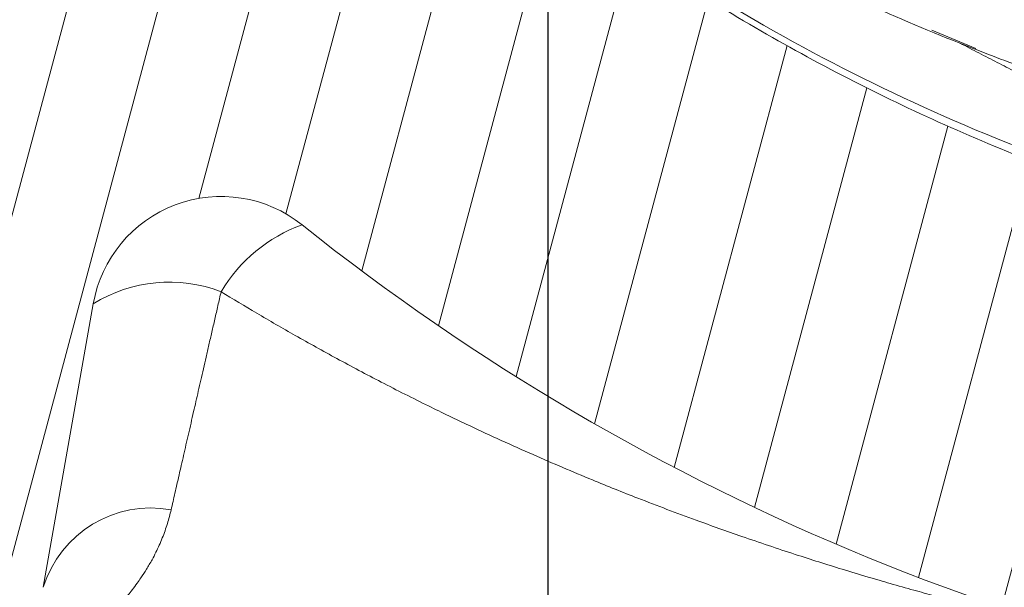
# Model space of a CAD drawing. Units: millimetres. Extents: x -7230 to 3589, y -14677 to -5923.
# Drawn here: x 744 to 765, y -13751 to -13739 of the extents above; entities that cross this region are included whole.
import ezdxf

# ---------------------------------------------------------------- set-up
doc = ezdxf.new("R2010")
doc.units = ezdxf.units.MM
doc.header["$MEASUREMENT"] = 0
doc.layers.add('Legendas', color=30, linetype='Continuous')
doc.layers.add('Telhas Advance', color=1, linetype='Continuous')

# ---------------------------------------------------------------- blocks, each defined once
blk = doc.blocks.new('A$C3F376A30')
at = {"layer": 'Telhas Advance', "linetype": 'Continuous', "lineweight": 0}
h = blk.add_hatch(dxfattribs=at)
h.set_pattern_fill('ANSI31', color=252, scale=15, angle=30, style=0)
h.set_pattern_definition([(74.99999999999999, (-11950.40798642028, 19902.86870371654), (-1.811110924292003, 0.4852857095672267), [])])
edge = h.paths.add_edge_path(flags=0)
edge.add_arc((333.4187072193927, -94.65322108126202), 0.9207000000000002, 89.99999999999999, 161.8586077866064)
edge.add_arc((330.7939083334513, -93.79320525679213), 1.8414, -82.13119784550167, -18.141392193713727, ccw=False)
edge.add_arc((331.6762485807012, -100.1774210812619), 4.603500000000007, 97.86880215196925, 142.3802814601913)
edge.add_arc((296.3067651540623, -72.91985529163503), 40.05045, -95.79007391092568, -37.61971854753148, ccw=False)
edge.add_spline(control_points=[(292.2663179748324, -112.7659759533453), (288.1698367659701, -112.3510467224733), (284.092298768488, -111.3212235918363), (280.2900364572015, -109.7413103418912), (275.9154747371067, -107.9235956608863), (271.7943731690139, -105.3256294984167), (268.268037531092, -102.1624295563961), (265.8645100464855, -100.0064130053361), (263.6952649185132, -97.55783732248165), (261.8449465296108, -94.91176975014241)], knot_values=[0, 0, 0, 0, 0.01235232452013109, 0.01235232452013109, 0.01235232452013109, 0.02661417174121577, 0.02661417174121577, 0.02661417174121577, 0.03626314480608236, 0.03626314480608236, 0.03626314480608236, 0.03626314480608236], weights=[1, 1, 1, 1, 1, 1, 1, 1, 1, 1], degree=3, periodic=0)
edge.add_spline(control_points=[(261.8449465296108, -94.91176975014241), (261.648004725881, -94.62956932774614), (261.3926526420473, -94.38074909600982), (261.1054076200162, -94.19077906743041), (260.8475531715412, -94.02024654923662), (260.5567000667706, -93.89188122405176), (260.2569339705751, -93.81631308306532), (260.0370200543584, -93.76087490631107), (259.8085253433965, -93.73252108151064), (259.5817313355674, -93.73252108126326)], knot_values=[0, 0, 0, 0, 0.00103314317979527, 0.00103314317979527, 0.00103314317979527, 0.00195733014735018, 0.00195733014735018, 0.00195733014735018, 0.002631062033844969, 0.002631062033844969, 0.002631062033844969, 0.002631062033844969], weights=[1, 1, 1, 1, 1, 1, 1, 1, 1, 1], degree=3, periodic=0)
edge.add_line((259.5817313355674, -93.73252108126326), (255.7929026019974, -93.73252108126326))
edge.add_spline(control_points=[(255.7929026019974, -93.73252108126326), (255.7642594319968, -93.73252108126326), (255.7351041291586, -93.73317299113478), (255.7059893958103, -93.73453619120846), (255.5001183622298, -93.74417541424555), (255.2930724664875, -93.78949148917309), (255.1019972601171, -93.8667317804684), (254.9109221363651, -93.94397203836343), (254.7305476049514, -94.0552668653072), (254.5758105532714, -94.19139990756958), (254.42107354375, -94.32753291273912), (254.287706166615, -94.492258833925), (254.1867526374626, -94.67193666272942), (254.0857991072717, -94.85161449338557), (254.0144750048385, -95.05119996787835), (253.9786867200601, -95.25416532640156)], knot_values=[1.728389820793214e-05, 1.728389820793214e-05, 1.728389820793214e-05, 1.728389820793214e-05, 0.0001047231540353003, 0.0001047231540353003, 0.0001047231540353003, 0.0007316770277870441, 0.0007316770277870441, 0.0007316770277870441, 0.001358630626311712, 0.001358630626311712, 0.001358630626311712, 0.001985584054378525, 0.001985584054378525, 0.001985584054378525, 0.00261253749364892, 0.00261253749364892, 0.00261253749364892, 0.00261253749364892], weights=[1, 1, 1, 1, 1, 1, 1, 1, 1, 1, 1, 1, 1, 1, 1, 1], degree=3, periodic=0)
edge.add_spline(control_points=[(253.9786849063166, -95.25416532732561), (252.9576343054214, -101.0448284539416), (251.9365837045843, -106.8354915805685), (250.9155331038182, -112.6261547072063)], knot_values=[0, 0, 0, 0, 0.01763998055497483, 0.01763998055497483, 0.01763998055497483, 0.01763998055497483], weights=[1, 1, 1, 1], degree=3, periodic=0)
edge.add_spline(control_points=[(250.9155344420997, -112.62615471358), (250.8618520148611, -112.9306027514249), (250.7548658611322, -113.2299809632168), (250.6034355657484, -113.4994977092319), (250.4520052719236, -113.7690144524677), (250.2519542061236, -114.0161033342592), (250.0198486917507, -114.2203028420263), (249.787743114106, -114.4245024054544), (249.5171813168508, -114.5914446458883), (249.2305686310847, -114.7073050327162), (248.9439558214272, -114.8231654696247), (248.6333869777081, -114.8911395819559), (248.3245804272483, -114.905598416397), (248.2817785949319, -114.9076024691167), (248.2389185204465, -114.9086105422793), (248.1960697985578, -114.9086209990164)], knot_values=[0, 0, 0, 0, 0.0009274339311631968, 0.0009274339311631968, 0.0009274339311631968, 0.001854867845741877, 0.001854867845741877, 0.001854867845741877, 0.002782302012621689, 0.002782302012621689, 0.002782302012621689, 0.00370973658652699, 0.00370973658652699, 0.00370973658652699, 0.003836502700387121, 0.003836502700387121, 0.003836502700387121, 0.003836502700387121], weights=[1, 1, 1, 1, 1, 1, 1, 1, 1, 1, 1, 1, 1, 1, 1, 1], degree=3, periodic=0)
edge.add_line((248.1960697985578, -114.9086209990164), (239.0941787879565, -114.9086210812638))
edge.add_spline(control_points=[(239.0941787879565, -114.9086210812638), (238.787071522358, -114.9086210812638), (238.4758297201079, -114.8562420594499), (238.1858198987575, -114.7553991981476), (237.8890190101847, -114.652194931823), (237.6061206142658, -114.4953869842575), (237.3613124456224, -114.2983822924034), (237.1204671847991, -114.1045666748323), (236.9097630873839, -113.8664958717964), (236.7466487894035, -113.6038846399897), (236.6043371778032, -113.3747653776991), (236.4948079146488, -113.1219334884299), (236.4249994254296, -112.8614051675468)], knot_values=[2.030095161576095e-05, 2.030095161576095e-05, 2.030095161576095e-05, 2.030095161576095e-05, 0.000941421789658993, 0.000941421789658993, 0.000941421789658993, 0.001884171663342588, 0.001884171663342588, 0.001884171663342588, 0.002811214149799325, 0.002811214149799325, 0.002811214149799325, 0.003617240352745451, 0.003617240352745451, 0.003617240352745451, 0.003617240352745451], weights=[1, 1, 1, 1, 1, 1, 1, 1, 1, 1, 1, 1, 1], degree=3, periodic=0)
edge.add_spline(control_points=[(236.4249908228685, -112.861405139105), (235.9074036635593, -110.9297473232255), (235.3898165043647, -108.9980895073131), (234.8722293452865, -107.0664316913717)], knot_values=[0.002341091070321827, 0.002341091070321827, 0.002341091070321827, 0.002341091070321827, 0.008340489829046747, 0.008340489829046747, 0.008340489829046747, 0.008340489829046747], weights=[1, 1, 1, 1], degree=3, periodic=0)
edge.add_spline(control_points=[(234.8722293452865, -107.0664316913717), (234.8260085943402, -106.8910567651146), (234.7520030748383, -106.7208984519348), (234.6557619377891, -106.5669431546667), (234.546515203976, -106.3921830271865), (234.4055892146571, -106.233874505233), (234.2446541957688, -106.1051271918586), (234.0837190469756, -105.9763797745582), (233.8983360361126, -105.8736425855495), (233.7038568610806, -105.805423306334), (233.509377691491, -105.7372040290247), (233.3004383786119, -105.7016210812762), (233.09434127237, -105.7016210812617)], knot_values=[0, 0, 0, 0, 0.0005446845969517358, 0.0005446845969517358, 0.0005446845969517358, 0.001164979914089479, 0.001164979914089479, 0.001164979914089479, 0.001785275725842072, 0.001785275725842072, 0.001785275725842072, 0.002405571506447273, 0.002405571506447273, 0.002405571506447273, 0.002405571506447273], weights=[1, 1, 1, 1, 1, 1, 1, 1, 1, 1, 1, 1, 1], degree=3, periodic=0)
edge.add_line((233.09434127237, -105.7016210812617), (232.2785104641189, -105.7016210812617))
edge.add_spline(control_points=[(232.2785104641189, -105.7016210812617), (232.2490329001084, -105.7016210812617), (232.2198694069193, -105.7022726617142), (232.1907465081022, -105.7036362681574), (231.9848751340669, -105.7132756771243), (231.7778289269118, -105.7585919493395), (231.5867534334047, -105.8358324609471), (231.3956782991554, -105.9130728273267), (231.215303750434, -106.024367691658), (231.0605666560677, -106.1605007616854), (230.9058297449301, -106.2966336705103), (230.7724624114853, -106.4613594306393), (230.6715088848196, -106.6410371031234), (230.5705553536409, -106.8207147836365), (230.4992312183367, -107.0203001079244), (230.4634429047983, -107.2232653289502)], knot_values=[1.525799638607478e-05, 1.525799638607478e-05, 1.525799638607478e-05, 1.525799638607478e-05, 0.0001027218991685849, 0.0001027218991685849, 0.0001027218991685849, 0.0007296832444039491, 0.0007296832444039491, 0.0007296832444039491, 0.001356643392828763, 0.001356643392828763, 0.001356643392828763, 0.001983602800395676, 0.001983602800395676, 0.001983602800395676, 0.002610562256653758, 0.002610562256653758, 0.002610562256653758, 0.002610562256653758], weights=[1, 1, 1, 1, 1, 1, 1, 1, 1, 1, 1, 1, 1, 1, 1, 1], degree=3, periodic=0)
edge.add_spline(control_points=[(230.4634429047983, -107.2232653289502), (230.1457895085496, -109.0242284474152), (229.8282305014054, -110.8251915713408), (229.5106714943067, -112.6261546952737)], knot_values=[0, 0, 0, 0, 0.005486237970666436, 0.005486237970666436, 0.005486237970666436, 0.005486237970666436], weights=[1, 1, 1, 1], degree=3, periodic=0)
edge.add_spline(control_points=[(229.5106714943067, -112.6261546952737), (229.4571083954652, -112.9306025408696), (229.3501221925799, -113.2299805282091), (229.1986918957082, -113.4994970498701), (229.0472616055922, -113.7690135595076), (228.8472106050904, -114.0161022006287), (228.6151052377754, -114.2203015644773), (228.3829995962278, -114.4245011695857), (228.1124377729848, -114.5914434660772), (227.8258250713861, -114.7073040152136), (227.5392118323325, -114.8231647816101), (227.2286425228831, -114.8911391889778), (226.9198354632827, -114.9055983013714), (226.8776920848522, -114.907571558866), (226.8354924152063, -114.9085792556689), (226.7933028851494, -114.9086198054756)], knot_values=[0, 0, 0, 0, 0.0009274333465709052, 0.0009274333465709052, 0.0009274333465709052, 0.001854866621271608, 0.001854866621271608, 0.001854866621271608, 0.002782300989473019, 0.002782300989473019, 0.002782300989473019, 0.003709737123382538, 0.003709737123382538, 0.003709737123382538, 0.003834543457084259, 0.003834543457084259, 0.003834543457084259, 0.003834543457084259], weights=[1, 1, 1, 1, 1, 1, 1, 1, 1, 1, 1, 1, 1, 1, 1, 1], degree=3, periodic=0)
edge.add_line((226.7933028851494, -114.9086198054756), (220.9728993057233, -114.9086210812638))
edge.add_spline(control_points=[(220.9728993057233, -114.9086210812638), (220.6657866109199, -114.9086210812493), (220.3545412533676, -114.8562448331541), (220.0645282145706, -114.7554017764451), (219.7677217677701, -114.6521965223983), (219.4848181017005, -114.4953855673048), (219.2400062417182, -114.2983765712233), (218.999161623502, -114.104560158692), (218.7884583147606, -113.8664886608494), (218.6253448858151, -113.6038768919097), (218.483035618272, -113.3747597141992), (218.3735080463666, -113.1219305828672), (218.3037003359877, -112.8614051669865)], knot_values=[2.030699573105626e-05, 2.030699573105626e-05, 2.030699573105626e-05, 2.030699573105626e-05, 0.0009414371400602958, 0.0009414371400602958, 0.0009414371400602958, 0.001884203811685719, 0.001884203811685719, 0.001884203811685719, 0.002811245870720094, 0.002811245870720094, 0.002811245870720094, 0.003617262523061627, 0.003617262523061627, 0.003617262523061627, 0.003617262523061627], weights=[1, 1, 1, 1, 1, 1, 1, 1, 1, 1, 1, 1, 1], degree=3, periodic=0)
edge.add_spline(control_points=[(218.3036915870216, -112.8614051382283), (217.7038706639105, -110.6228473227347), (217.1040497409504, -108.3842895072012), (216.5042288181467, -106.145731691624)], knot_values=[0.002380099278054724, 0.002380099278054724, 0.002380099278054724, 0.002380099278054724, 0.009332676936593925, 0.009332676936593925, 0.009332676936593925, 0.009332676936593925], weights=[1, 1, 1, 1], degree=3, periodic=0)
edge.add_spline(control_points=[(216.5042288181467, -106.145731691624), (216.4578507519673, -105.9703567788565), (216.3838452398377, -105.800198480767), (216.2876041135605, -105.6462431955115), (216.1783573785051, -105.4714830601224), (216.0374313850461, -105.313174531213), (215.8764963609683, -105.1844272125345), (215.715561204388, -105.0556797878489), (215.5301781836388, -104.9529425935798), (215.3356989984186, -104.8847233111046), (215.14121981875, -104.8165040305757), (214.9322804951553, -104.7809210813539), (214.7261833783377, -104.7809210812629)], knot_values=[0, 0, 0, 0, 0.0005446845492550136, 0.0005446845492550136, 0.0005446845492550136, 0.001164979890183972, 0.001164979890183972, 0.001164979890183972, 0.001785275735658044, 0.001785275735658044, 0.001785275735658044, 0.002405571549350121, 0.002405571549350121, 0.002405571549350121, 0.002405571549350121], weights=[1, 1, 1, 1, 1, 1, 1, 1, 1, 1, 1, 1, 1], degree=3, periodic=0)
edge.add_line((214.7261833783377, -104.7809210812629), (213.563403004915, -104.7809210812629))
edge.add_spline(control_points=[(213.563403004915, -104.7809210812629), (213.5347660109892, -104.7809210813248), (213.506041999859, -104.7815931779478), (213.4773572682552, -104.7829362683588), (213.2714858929194, -104.7925756777076), (213.06443968452, -104.8378919504066), (212.8733641898343, -104.9151324626146), (212.682289055414, -104.9923728291869), (212.5019145064653, -105.1036676934782), (212.3471774117534, -105.2398007634583), (212.1924405008649, -105.3759336717158), (212.059073167411, -105.5406594310298), (211.9581196405488, -105.7203371027572), (211.8571661091555, -105.9000147825391), (211.7858419734694, -106.0996001061212), (211.7500536595835, -106.3025653265468)], knot_values=[0, 0, 0, 0, 8.614847341319262e-05, 8.614847341319262e-05, 8.614847341319262e-05, 0.0007131696744873476, 0.0007131696744873476, 0.0007131696744873476, 0.001340189675267821, 0.001340189675267821, 0.001340189675267821, 0.001967208932697735, 0.001967208932697735, 0.001967208932697735, 0.002594228238981847, 0.002594228238981847, 0.002594228238981847, 0.002594228238981847], weights=[1, 1, 1, 1, 1, 1, 1, 1, 1, 1, 1, 1, 1, 1, 1, 1], degree=3, periodic=0)
edge.add_spline(control_points=[(211.7500536594416, -106.3025653265213), (211.445004619125, -108.0325810511968), (211.1399555788503, -109.7625967758831), (210.8349065386174, -111.4926125005732), (210.7153002727919, -112.1709320274676), (210.5956940069718, -112.8492515543658), (210.4760877411591, -113.5275710812639)], knot_values=[0.02278607611420326, 0.02278607611420326, 0.02278607611420326, 0.02278607611420326, 0.02805618843953879, 0.02805618843953879, 0.02805618843953879, 0.03012253965715243, 0.03012253965715243, 0.03012253965715243, 0.03012253965715243], weights=[1, 1, 1, 1, 1, 1, 1], degree=3, periodic=0)
edge.add_line((210.4760877411591, -113.5275710812639), (209.7854604560089, -113.5275710812639))
edge.add_line((209.7854604560089, -113.5275710812639), (209.7855627411591, -117.2103710812626))
edge.add_line((209.7855627411573, -117.2103710812626), (211.166520288687, -117.2103710812626))
edge.add_spline(control_points=[(211.166520288687, -117.2103710812626), (211.5529026815584, -119.4011183681177), (211.9391912844785, -121.5918656549584), (212.3254798874659, -123.7826129417881), (212.3638465906079, -124.0002009062446), (212.4022132937534, -124.2177888706974), (212.4405799968972, -124.4353768351539)], knot_values=[0.009802333357373735, 0.009802333357373735, 0.009802333357373735, 0.009802333357373735, 0.01647596303214377, 0.01647596303214377, 0.01647596303214377, 0.01713879689946659, 0.01713879689946659, 0.01713879689946659, 0.01713879689946659], weights=[1, 1, 1, 1, 1, 1, 1], degree=3, periodic=0)
edge.add_spline(control_points=[(212.4405799974847, -124.4353768355504), (212.4455661821703, -124.4636548393246), (212.4512155314842, -124.491823882021), (212.457518776544, -124.5198377471061), (212.5027603527742, -124.7209074184357), (212.5833409002389, -124.9169389261879), (212.6925874437857, -125.0916987776181), (212.8018341885909, -125.2664589510023), (212.9427602047726, -125.4247675131919), (213.1036952562972, -125.5535148574054), (213.2646304488298, -125.6822623144253), (213.4500135140843, -125.7849995321776), (213.6444927452485, -125.8532188295285), (213.8389719705192, -125.921438124813), (214.0479113426973, -125.9570210811398), (214.2540085074306, -125.9570210811908)], knot_values=[0, 0, 0, 0, 8.614271772559024e-05, 8.614271772559024e-05, 8.614271772559024e-05, 0.0007131630548052922, 0.0007131630548052922, 0.0007131630548052922, 0.001340184559548229, 0.001340184559548229, 0.001340184559548229, 0.001967206606852225, 0.001967206606852225, 0.001967206606852225, 0.002594228620030474, 0.002594228620030474, 0.002594228620030474, 0.002594228620030474], weights=[1, 1, 1, 1, 1, 1, 1, 1, 1, 1, 1, 1, 1, 1, 1, 1], degree=3, periodic=0)
edge.add_line((214.2540085074306, -125.9570210811908), (217.9501716306149, -125.9570210812599))
edge.add_spline(control_points=[(217.9501716306149, -125.9570210812635), (217.9712841859764, -125.9570132665831), (217.9926031566883, -125.9566353340706), (218.0139059276498, -125.9558875055118), (218.2198759885705, -125.9486569769579), (218.4274381395262, -125.9057657647827), (218.6194041078925, -125.8307656745928), (218.811369814619, -125.7557656866229), (218.9930340162991, -125.646588319225), (219.1493530333846, -125.5122745237604), (219.3056720593377, -125.3779607206816), (219.4409573610792, -125.2148059427564), (219.5440058436234, -125.0363210811665)], knot_values=[1.179068217627224e-05, 1.179068217627224e-05, 1.179068217627224e-05, 1.179068217627224e-05, 7.573811821856849e-05, 7.573811821856849e-05, 7.573811821856849e-05, 0.0007028039985967218, 0.0007028039985967218, 0.0007028039985967218, 0.001329869015345889, 0.001329869015345889, 0.001329869015345889, 0.001956934091751649, 0.001956934091751649, 0.001956934091751649, 0.001956934091751649], weights=[1, 1, 1, 1, 1, 1, 1, 1, 1, 1, 1, 1, 1], degree=3, periodic=0)
edge.add_spline(control_points=[(219.5440058436234, -125.0363210811665), (219.6463843706533, -124.8589522704315), (219.7805419432061, -124.6967995269442), (219.9355218876899, -124.5630367440281), (220.09361518078, -124.4265868381117), (220.2778346892046, -124.3158842836092), (220.4725256735874, -124.2403363733465), (220.6646640175513, -124.1657789899436), (220.8723244871962, -124.1233663502244), (221.0783106684685, -124.1166106292803), (221.0983635933189, -124.1159529542674), (221.1184299476608, -124.1156230196539), (221.1384936543891, -124.1156210897825)], knot_values=[1.165216365533914e-05, 1.165216365533914e-05, 1.165216365533914e-05, 1.165216365533914e-05, 0.0006258163505879677, 0.0006258163505879677, 0.0006258163505879677, 0.00125234843678692, 0.00125234843678692, 0.00125234843678692, 0.001870426016123853, 0.001870426016123853, 0.001870426016123853, 0.001929753828216037, 0.001929753828216037, 0.001929753828216037, 0.001929753828216037], weights=[1, 1, 1, 1, 1, 1, 1, 1, 1, 1, 1, 1, 1], degree=3, periodic=0)
edge.add_line((221.1384936543891, -124.1156210897825), (244.8154214182505, -124.1156210812624))
edge.add_arc((244.8154214182523, -125.9570210812635), 1.841399999999994, 30.000000000599925, 90, ccw=False)
edge.add_arc((248.0048197752312, -124.1156210812624), 1.8414, 210.0000000006029, 270.0000000000008)
edge.add_line((248.0048197752312, -125.9570210812635), (251.8121200516816, -125.9570210812635))
edge.add_arc((251.8121200516798, -124.1156210812624), 1.841399999999994, -89.99999999995933, -9.999999989247742)
edge.add_line((253.6255450500812, -124.4353768356232), (253.7553970522131, -123.6989495381094))
edge.add_arc((255.5688220458924, -124.0187052916335), 1.8414, 90, 170.0000000107455, ccw=False)
edge.add_line((255.5688220458924, -122.1773052916324), (256.457370714812, -122.1773052916324))
edge.add_arc((256.457370714812, -118.4945052916337), 3.682800000000008, -90.00000000000001, -10.00000000174774)
edge.add_line((260.0842207075857, -119.1340168004572), (261.1471101620446, -113.1060708407131))
edge.add_arc((263.8672477114214, -113.5857044812037), 2.762099999999994, 51.4203175841692, 170.00000001431, ccw=False)
edge.add_arc((296.3067651540623, -72.91985529163503), 49.25745, 231.4203175943344, 264.0219539684657)
edge.add_arc((290.9849535181511, -123.7408233291426), 1.841399999999994, 10.000000014234502, 84.02195394677761, ccw=False)
edge.add_line((292.7983785144679, -123.4210675743379), (292.9772286046846, -124.4353768351102))
edge.add_arc((294.7906536011724, -124.1156210812624), 1.8414, 189.9999999839055, 270.0000000000008)
edge.add_line((294.7906536011724, -125.9570210812635), (297.820628976302, -125.9570210812635))
edge.add_arc((297.820628976302, -124.1156210812624), 1.8414, -90.00000000000001, -9.99999998390609)
edge.add_line((299.634053973301, -124.4353768352012), (299.8128617880557, -123.42130732445))
edge.add_arc((301.6262867843416, -123.741063079422), 1.841399999999994, 95.97546427491352, 169.9999999804101, ccw=False)
edge.add_arc((296.3067651540623, -72.91985529163503), 49.25745, -84.02453572384802, -48.24358988071521)
edge.add_arc((329.8462941112793, -110.489261081264), 1.104839999999992, 89.99999999990189, 131.7564101329799, ccw=False)
edge.add_line((329.8462941112812, -109.384421081264), (341.0267361968417, -109.384421081264))
edge.add_arc((341.0267361968399, -110.489261081264), 1.104839999999992, 48.24358986687321, 89.99999999990479, ccw=False)
edge.add_arc((374.5662651540624, -72.91985529163503), 49.25745, 228.2435898807161, 264.0219539684658)
edge.add_arc((369.2444535181512, -123.7408233291426), 1.841399999999994, 10.000000014234217, 84.02195394677591, ccw=False)
edge.add_line((371.057878514468, -123.4210675743379), (371.2367286020726, -124.4353768355722))
edge.add_arc((373.0501536011707, -124.1156210812624), 1.841399999999994, 189.9999999839078, 270.0000000000115)
edge.add_line((373.0501536011725, -125.9570210812635), (376.0801289763021, -125.9570210812635))
edge.add_arc((376.0801289763021, -124.1156210812624), 1.8414, -90.00000000000001, -9.999999983905262)
edge.add_line((377.8935539727881, -124.4353768351102), (378.072361788054, -123.4213073244464))
edge.add_arc((379.8857867843417, -123.741063079422), 1.841399999999994, 95.97546427491, 169.9999999804086, ccw=False)
edge.add_arc((374.5662651540624, -72.91985529163503), 49.25745, -84.02453572384783, -69.87707695342236)
edge.add_arc((393.096337682282, -123.4929543363432), 4.603499999999995, 9.999999997108716, 110.12292304463881, ccw=False)
edge.add_line((397.6299001709303, -122.6935649511033), (397.937028602073, -124.4353768355722))
edge.add_arc((399.7504536011693, -124.1156210812624), 1.841399999999994, 189.9999999839139, 270.0000000000433)
edge.add_line((399.7504536011711, -125.9570210812635), (402.6749632377905, -125.9570210812635))
edge.add_arc((402.6749632377923, -124.115621081266), 1.841400000000014, -90.00000000000001, -9.99999998386342)
edge.add_line((404.4883882783106, -124.4353768428737), (406.5060363225184, -112.9927261934572))
edge.add_arc((415.5731612573109, -114.5915049574323), 9.206999999999997, 134.5393393460595, 169.9999999968227, ccw=False)
edge.add_arc((374.5662651540624, -72.91985529163503), 49.25745, -45.46066065245139, -40.45329267494287)
edge.add_arc((416.2515477059424, -108.4637210812616), 5.524200000000001, 90, 139.5467073274137, ccw=False)
edge.add_line((416.2515477059424, -102.9395210812618), (429.6589814077051, -102.9395210812618))
edge.add_spline(control_points=[(429.6589814077051, -102.9395210812618), (429.9652437629175, -102.9395720694556), (430.2754149894754, -102.9919027370779), (430.5645329176987, -103.0922644534548), (430.8623773123818, -103.1956553944692), (431.1462649221394, -103.3530299690719), (431.3917648796887, -103.5508448850196), (431.6324885905378, -103.7448112754937), (431.8430434328857, -103.9830139365768), (432.0059931497071, -104.2457271935418), (432.1478622639261, -104.4744535625505), (432.2570710649761, -104.7267659416029), (432.3267327407102, -104.9867464185299)], knot_values=[2.619022647104459e-05, 2.619022647104459e-05, 2.619022647104459e-05, 2.619022647104459e-05, 0.0009443059199273014, 0.0009443059199273014, 0.0009443059199273014, 0.001890211447836917, 0.001890211447836917, 0.001890211447836917, 0.002817175050833736, 0.002817175050833736, 0.002817175050833736, 0.003621825882954575, 0.003621825882954575, 0.003621825882954575, 0.003621825882954575], weights=[1, 1, 1, 1, 1, 1, 1, 1, 1, 1, 1, 1, 1], degree=3, periodic=0)
edge.add_spline(control_points=[(432.3267299652925, -104.9867369938111), (432.9607846390518, -107.3530572816198), (433.5948393126509, -109.7193775694759), (434.2288939860882, -112.085697857372)], knot_values=[0, 0, 0, 0, 0.007349385913421318, 0.007349385913421318, 0.007349385913421318, 0.007349385913421318], weights=[1, 1, 1, 1], degree=3, periodic=0)
edge.add_spline(control_points=[(434.2288937855683, -112.0856978821466), (434.2754168688552, -112.2593241014438), (434.3484018353156, -112.4278223705551), (434.4432283698407, -112.5805259712179), (434.551953465967, -112.7556110752339), (434.6924067275977, -112.9143391194484), (434.8529570798455, -113.04356575977), (435.0162378143141, -113.1749900789873), (435.204944267145, -113.2795901080462), (435.4029249304222, -113.3484131194491), (435.5960061393871, -113.4155329584573), (435.8031962666519, -113.4505084912635), (436.0076111047747, -113.4505084912635)], knot_values=[0, 0, 0, 0, 0.0005392533279912653, 0.0005392533279912653, 0.0005392533279912653, 0.001159686182797481, 0.001159686182797481, 0.001159686182797481, 0.001790984448055564, 0.001790984448055564, 0.001790984448055564, 0.00240661885201243, 0.00240661885201243, 0.00240661885201243, 0.00240661885201243], weights=[1, 1, 1, 1, 1, 1, 1, 1, 1, 1, 1, 1, 1], degree=3, periodic=0)
edge.add_line((436.0076111047747, -113.4505084912635), (437.6346767425039, -113.4505084912635))
edge.add_spline(control_points=[(437.6346804305686, -113.4505084876801), (437.6633582081704, -113.4505066988786), (437.6920437658573, -113.449834608964), (437.7206901595109, -113.4484933178101), (437.9265614744072, -113.4388539413158), (438.1336076274983, -113.3935377035232), (438.324683071176, -113.3162972303289), (438.5157582036154, -113.2390568829469), (438.69613274937, -113.1277620252768), (438.850869836393, -112.9916289602297), (439.0056067646237, -112.8554960348811), (439.1389741057137, -112.6907702470126), (439.2399276329124, -112.5110925475929), (439.340881164022, -112.3314148412137), (439.4122052937655, -112.1318294910379), (439.4479936024654, -111.9288642462925)], knot_values=[2.129886552570095e-05, 2.129886552570095e-05, 2.129886552570095e-05, 2.129886552570095e-05, 0.0001073312688116093, 0.0001073312688116093, 0.0001073312688116093, 0.0007342778538325029, 0.0007342778538325029, 0.0007342778538325029, 0.001361223402020296, 0.001361223402020296, 0.001361223402020296, 0.001988168308159509, 0.001988168308159509, 0.001988168308159509, 0.002615113256497784, 0.002615113256497784, 0.002615113256497784, 0.002615113256497784], weights=[1, 1, 1, 1, 1, 1, 1, 1, 1, 1, 1, 1, 1, 1, 1, 1], degree=3, periodic=0)
edge.add_spline(control_points=[(439.4479917366443, -111.9288642302599), (439.8421935077695, -109.6932386360131), (440.2363952788455, -107.457613041759), (440.6305970498415, -105.2219874474904)], knot_values=[0.000340752398873536, 0.000340752398873536, 0.000340752398873536, 0.000340752398873536, 0.007151093910576987, 0.007151093910576987, 0.007151093910576987, 0.007151093910576987], weights=[1, 1, 1, 1], degree=3, periodic=0)
edge.add_spline(control_points=[(440.6305994599152, -105.2219874490365), (440.6842819230806, -104.9175395816565), (440.7912681178786, -104.6181615561472), (440.9426984147431, -104.3486449963675), (441.0941287057394, -104.0791284470288), (441.2941797176063, -103.8320397650423), (441.5262851102161, -103.6278403768956), (441.7583907409953, -103.4236407792123), (442.0289525599201, -103.2566984926416), (442.3155652588885, -103.1408379716522), (442.6021784244294, -103.0249772620591), (442.9127476540962, -102.9570029056158), (443.2215546264051, -102.9425438412691), (443.2646251664955, -102.940527177896), (443.3077547566227, -102.9395210812618), (443.35087248331, -102.9395210812618)], knot_values=[0, 0, 0, 0, 0.0009274334462590925, 0.0009274334462590925, 0.0009274334462590925, 0.00185486683009415, 0.00185486683009415, 0.00185486683009415, 0.002782301163652839, 0.002782301163652839, 0.002782301163652839, 0.003709737030062877, 0.003709737030062877, 0.003709737030062877, 0.003837299710252819, 0.003837299710252819, 0.003837299710252819, 0.003837299710252819], weights=[1, 1, 1, 1, 1, 1, 1, 1, 1, 1, 1, 1, 1, 1, 1, 1], degree=3, periodic=0)
edge.add_line((443.35087248331, -102.9395210812618), (446.9497363662322, -102.9395210812618))
edge.add_spline(control_points=[(446.949736366234, -102.9395210812618), (447.2558154592189, -102.939532227454), (447.5661563420708, -102.9918775249462), (447.8554179441799, -103.0923028565267), (448.1531777203218, -103.19567856914), (448.436985130209, -103.3530070456327), (448.6824290840486, -103.5507560981496), (448.9231627302233, -103.7447101544421), (449.1337297744849, -103.9829020264187), (449.2966929497325, -104.2456069328546), (449.4385984495966, -104.4743657982108), (449.5478334504151, -104.7267211191611), (449.6175072372243, -104.9867467963559)], knot_values=[2.548589006625638e-05, 2.548589006625638e-05, 2.548589006625638e-05, 2.548589006625638e-05, 0.0009440718830480429, 0.0009440718830480429, 0.0009440718830480429, 0.0018897213699361, 0.0018897213699361, 0.0018897213699361, 0.00281669130695261, 0.00281669130695261, 0.00281669130695261, 0.003621490640219662, 0.003621490640219662, 0.003621490640219662, 0.003621490640219662], weights=[1, 1, 1, 1, 1, 1, 1, 1, 1, 1, 1, 1, 1], degree=3, periodic=0)
edge.add_spline(control_points=[(449.6175047052293, -104.9867369648236), (450.2515593785247, -107.3530572626078), (450.8856140516618, -109.7193775604319), (451.5196687246371, -112.0856978582997)], knot_values=[0, 0, 0, 0, 0.007349385941957335, 0.007349385941957335, 0.007349385941957335, 0.007349385941957335], weights=[1, 1, 1, 1], degree=3, periodic=0)
edge.add_spline(control_points=[(451.5196684898219, -112.085697881932), (451.5661949056757, -112.2593365394823), (451.6391871090236, -112.4278466178184), (451.7340236750933, -112.580559146787), (451.842752483306, -112.755641944088), (451.9832091097342, -112.9143670090016), (452.1437622010708, -113.043590244175), (452.3070271981178, -113.1749961917885), (452.4957111739732, -113.2795833805321), (452.6936681304687, -113.3484021694203), (452.8867628693042, -113.4155306316025), (453.0939695030938, -113.4505084912053), (453.2983999523949, -113.4505084912635)], knot_values=[0, 0, 0, 0, 0.0005392919588749569, 0.0005392919588749569, 0.0005392919588749569, 0.001159723835882511, 0.001159723835882511, 0.001159723835882511, 0.001790947341042218, 0.001790947341042218, 0.001790947341042218, 0.002406626082827732, 0.002406626082827732, 0.002406626082827732, 0.002406626082827732], weights=[1, 1, 1, 1, 1, 1, 1, 1, 1, 1, 1, 1, 1], degree=3, periodic=0)
edge.add_line((453.2983999523949, -113.4505084912635), (456.2585774536001, -113.4505084912635))
edge.add_spline(control_points=[(456.2585774535983, -113.4505084912635), (456.2871794937892, -113.4505084915982), (456.315903398423, -113.449836399599), (456.3445880239269, -113.4484933184249), (456.5504593377227, -113.4388539425781), (456.7575054898152, -113.3935377054477), (456.9485809325706, -113.316297232981), (457.1396560650537, -113.2390568859337), (457.320030610821, -113.127762028329), (457.4747676977549, -112.9916289633074), (457.629504626384, -112.8554960375623), (457.7628719676723, -112.6907702490607), (457.8638254949128, -112.5110925490226), (457.9647790260533, -112.3314148420432), (458.0361031557004, -112.1318294912599), (458.0718914643039, -111.9288642459542)], knot_values=[0, 0, 0, 0, 8.614815416378298e-05, 8.614815416378298e-05, 8.614815416378298e-05, 0.000713169168299529, 0.000713169168299529, 0.000713169168299529, 0.00134018914870574, 0.00134018914870574, 0.00134018914870574, 0.001967208488945661, 0.001967208488945661, 0.001967208488945661, 0.002594227871256474, 0.002594227871256474, 0.002594227871256474, 0.002594227871256474], weights=[1, 1, 1, 1, 1, 1, 1, 1, 1, 1, 1, 1, 1, 1, 1, 1], degree=3, periodic=0)
edge.add_spline(control_points=[(458.0718914646022, -111.9288642451138), (458.4649598240867, -109.6996665238439), (458.8580281835075, -107.4704688025595), (459.2510965428628, -105.2412710812641)], knot_values=[0.01904357256077376, 0.01904357256077376, 0.01904357256077376, 0.01904357256077376, 0.02583433297046185, 0.02583433297046185, 0.02583433297046185, 0.02583433297046185], weights=[1, 1, 1, 1], degree=3, periodic=0)
edge.add_line((459.2510965428628, -105.2412710812641), (460.6322736001457, -105.2412710812641))
edge.add_line((460.6322736001457, -105.2412710812641), (460.6321476946359, -101.5584710812655))
edge.add_line((460.6321476946359, -101.5584710812655), (459.941622138238, -101.5584710812618))
edge.add_spline(control_points=[(459.9416226946487, -101.5584710813382), (459.8868186782547, -101.2476625780182), (459.8320146618571, -100.9368540746982), (459.7772106454613, -100.6260455713746), (459.4391153620618, -98.70861513614364), (459.1010200786168, -96.79118470092362), (458.7629247951227, -94.87375426570725)], knot_values=[0.01373875555080577, 0.01373875555080577, 0.01373875555080577, 0.01373875555080577, 0.01468556527485166, 0.01468556527485166, 0.01468556527485166, 0.0205265952398012, 0.0205265952398012, 0.0205265952398012, 0.0205265952398012], weights=[1, 1, 1, 1, 1, 1, 1], degree=3, periodic=0)
edge.add_spline(control_points=[(458.7629247951172, -94.8737542657218), (458.7591851367506, -94.8525456446041), (458.7549480994821, -94.83141874513603), (458.7502206350819, -94.81040823027433), (458.7162894254798, -94.65960599818573), (458.6558539999642, -94.5125823923554), (458.5739190843688, -94.38151252626994), (458.4919840388138, -94.25044245228855), (458.3862895590737, -94.13171107989183), (458.2655883099651, -94.03515060947393), (458.1448869698088, -93.93859006622006), (458.0058497385508, -93.86153718861169), (457.8599903850045, -93.81037273793845), (457.7141310352636, -93.75920828860035), (457.557426579795, -93.73252108166344), (457.4028537788799, -93.73252108164525)], knot_values=[0, 0, 0, 0, 6.460739809795411e-05, 6.460739809795411e-05, 6.460739809795411e-05, 0.0005348726005689932, 0.0005348726005689932, 0.0005348726005689932, 0.001005138557047883, 0.001005138557047883, 0.001005138557047883, 0.00147540486385128, 0.00147540486385128, 0.00147540486385128, 0.001945671148621523, 0.001945671148621523, 0.001945671148621523, 0.001945671148621523], weights=[1, 1, 1, 1, 1, 1, 1, 1, 1, 1, 1, 1, 1, 1, 1, 1], degree=3, periodic=0)
edge.add_line((457.4028537788799, -93.73252108164525), (410.3034286605034, -93.73252108126326))
edge.add_arc((410.3034286604998, -96.49462108126318), 2.762099999999987, 89.99999999998113, 146.5883265657221)
edge.add_arc((374.5662651540624, -72.91985529163503), 40.05045, -142.38028145247017, -33.41167344547489, ccw=False)
edge.add_arc((339.1967817274217, -100.1774210812619), 4.603500000000007, 37.61971853980994, 82.13119784803155)
edge.add_arc((340.0791219746716, -93.79320525679213), 1.8414, 198.1413921937133, 262.13119784550264, ccw=False)
edge.add_arc((337.4543230887321, -94.65322108126202), 0.9207000000000002, 18.14139221339446, 90.00000012321921)
edge.add_line((337.4543230867512, -93.73252108126326), (333.4187072193909, -93.73252108126326))
at = {"layer": 'Telhas Advance', "linetype": 'Continuous', "lineweight": 15}
for p, q in [((279.9310458495384, -107.6769592704331), (278.9955360486274, -107.2904566766774)), ((260.084219057775, -119.1340150775468), (261.1471114351516, -113.1060706915414))]:
    blk.add_line(p, q, dxfattribs=at)
for centre, radius, start, end in [((263.8672477114214, -113.5857044812037), 2.762100055504229, 51.42031758417715, 170.0000000143287), ((266.7388986339593, -114.5722654037454), 3.349145202196933, 110.067822537303, 149.0288944168312), ((296.3067651540623, -72.91985529163503), 49.25745000000001, 231.4203175943501, 264.02195396851), ((262.7665160526631, -115.7191306868663), 3.074175312889575, 69.0189763454955, 121.7879421608076), ((262.3776876865377, -119.8501401945978), 2.402672165400642, 79.77105117520264, 162.6592640157125)]:
    blk.add_arc(centre, radius, start, end, dxfattribs=at)
for points, knots in [([(286.430308952924, -111.5435268044603), (284.0009334091064, -110.9586738380749), (281.5901740538357, -110.1486490499337), (276.928116968842, -108.09176056863), (274.6774846654571, -106.8450077781417), (270.4491290826572, -103.9719232951356), (268.4719240040522, -102.3460335384625), (264.875300083273, -98.80766498990852), (263.2560912336849, -96.89580677669437), (261.8382114317737, -94.89669693268297)], [0, 0, 0, 0, 0.2500000000000003, 0.2500000000000003, 0.5000000000000006, 0.5000000000000006, 0.7500000000000002, 0.7500000000000002, 1, 1, 1, 1]), ([(261.8449465296108, -94.91176975014241), (263.5944252936533, -97.4136305400425), (265.5905254565987, -99.69812379927316), (268.3927621506773, -102.283057996985), (268.9680740261447, -102.7855824293256), (270.1378985840911, -103.7532397006653), (270.7337806399264, -104.2196675288324), (272.5538133817281, -105.5675778129335), (273.8102634191855, -106.3978254256253), (276.4087278310071, -107.9225942297307), (277.7507448004726, -108.6171113046548), (279.8297206735224, -109.5542730714078), (280.5355511440375, -109.8498150488995), (281.9551107594743, -110.3995870986437), (282.669951148855, -110.6544355529622), (286.2690690881554, -111.8300219803277), (289.2272464204252, -112.4581508814481), (292.2663179748324, -112.7659759533453)], [0, 0, 0, 0, 0.2499999999999991, 0.2499999999999991, 0.3124999999999991, 0.3124999999999991, 0.3749999999999991, 0.3749999999999991, 0.4999999999999994, 0.4999999999999994, 0.6249999999999992, 0.6249999999999992, 0.6874999999999993, 0.6874999999999993, 0.7499999999999996, 0.7499999999999996, 1, 1, 1, 1]), ([(286.4303089529658, -111.5435268043184), (286.4075863767157, -111.516378625176), (286.3621831194505, -111.4621323219289), (286.2812900752615, -111.3777231145868), (286.1911489960585, -111.2911609015318), (286.0908763676252, -111.2021984152634), (285.9807564753919, -111.1108619706101), (285.8607642738698, -111.0170955714857), (285.73096022354, -110.9208561086925), (285.59138490029, -110.8220880136469), (285.442087406951, -110.7207301522758), (285.2831176055915, -110.6167140007674), (285.1145296745999, -110.5099645432383), (284.9363765441103, -110.4003989940247), (284.7487295252049, -110.2879315060018), (284.5516065808933, -110.172456183489), (284.1443013074531, -109.9384831969546), (283.4810134897034, -109.5737188882813), (282.5961726203204, -109.1102264209512), (281.8022072922395, -108.7015602846695), (281.2452845871721, -108.4164157295781), (280.7697457088871, -108.1729353163973), (280.3893104599319, -107.9776612566639), (279.9993115881625, -107.7767582773813), (279.7256246875804, -107.6345687776629), (279.5902306033659, -107.5642270219614)], [0, 0, 0, 0, 0.03376379941453921, 0.06746534610552446, 0.1011049341125214, 0.134682824114843, 0.1681992440238004, 0.2016543897322002, 0.2350484260203078, 0.2683814876177713, 0.3016536804212433, 0.3348650828676575, 0.368015747463296, 0.4011057024689333, 0.4341349537414499, 0.467103486732382, 0.5000112686438952, 0.6289849425687448, 0.7500127125955192, 0.814148360316706, 0.8749979709550421, 0.907223412285521, 0.9387980583444216, 0.9697231368218178, 1, 1, 1, 1]), ([(294.3994810155273, -110.4380606061241), (294.1894587084025, -110.4370949571021), (293.7674053691208, -110.4351544232632), (293.1314835611975, -110.4193465893222), (292.4898984473639, -110.3937671480126), (291.8428630768012, -110.3572030109281), (291.1906039071, -110.3096275897005), (290.5333609180034, -110.2506963914166), (289.871387716812, -110.1801566263639), (289.2049516025072, -110.0977368271997), (288.5343335944799, -110.003177738985), (287.8598284219661, -109.8962248657808), (287.1817444705594, -109.7766314520995), (286.5004036914015, -109.6441586350156), (285.8161414417464, -109.4985764318844), (285.1293063661251, -109.3396643101441), (284.4402598973229, -109.16721264027), (283.7493769578978, -108.9810210335781), (283.0570418905609, -108.7809083860957), (282.3636621402165, -108.5666787667033), (281.6696147382154, -108.3382537973448), (280.9754458835596, -108.0951772741682), (280.2811163048391, -107.8384858488098), (279.82100515403, -107.6558291809706), (279.5902346345902, -107.5642170258616)], [0, 0, 0, 0, 0.04151119763240353, 0.08341942252741187, 0.125722783044577, 0.1684191282497201, 0.211506041374512, 0.2549808335064899, 0.2988405375393959, 0.3430819024144376, 0.3877013876836779, 0.432695158427166, 0.4780590805557907, 0.5237887165319384, 0.5698793215400534, 0.6163258401389831, 0.6631229034275595, 0.7102648267543562, 0.7577456080016182, 0.8055589264724505, 0.8536981424089989, 0.9021562971679161, 0.950926114077625, 1, 1, 1, 1]), ([(263.8672477114214, -112.8487754379239), (263.8445531321468, -112.9478067333112), (263.7996410703345, -113.1437874389158), (263.7338460398569, -113.4310812269541), (263.6701172289431, -113.7093434911149), (263.6085123696084, -113.9782685306527), (263.5490164476996, -114.2378738605003), (263.4916333664569, -114.4881345092508), (263.4363619061369, -114.7290750076463), (263.3832029576988, -114.9607419626955), (263.3321540265533, -115.1832106421898), (263.2611811670286, -115.4926885573113), (263.1725495170067, -115.8795994464599), (263.0693853919493, -116.3299051070826), (262.9736930316285, -116.7473723234725), (262.8849436992787, -117.1342527771303), (262.8309939615065, -117.3695080400539), (262.8043582304381, -117.4856568143441)], [0, 0, 0, 0, 0.05541196671605827, 0.1096590354928861, 0.1627414895321049, 0.2146596316275985, 0.2654137859465419, 0.3150043000181609, 0.3634315469598786, 0.4106959279755332, 0.4567978751664135, 0.5017378547031155, 0.6062513008988547, 0.7083265522334945, 0.8079710096964702, 0.905192633847607, 1, 1, 1, 1]), ([(280.1338631119506, -119.5993452916337), (280.1328459109463, -119.5990938535106), (280.13080361223, -119.5985890253105), (280.1144361625102, -119.5945004082751), (280.0883523667108, -119.587947605778), (280.051583382954, -119.5786662003775), (280.0044033381582, -119.5667012880767), (279.9467452255849, -119.5520145348892), (279.8786408193664, -119.5345907751689), (279.7370874207918, -119.4982352280967), (279.4722869991638, -119.4295542916916), (279.063764649005, -119.3208125051497), (278.6002981014572, -119.1933017006631), (278.1271506038174, -119.0590147062358), (277.6161287231553, -118.910758729704), (276.9448621259271, -118.7094993018363), (276.0513066690655, -118.4267919282902), (275.0108768949322, -118.0762592245992), (273.8899269987887, -117.6798905900796), (272.8291335643407, -117.2795646926133), (271.6709581613941, -116.8149891013418), (270.4756722062139, -116.3064125700002), (269.3123207220888, -115.777073498055), (268.2344283903312, -115.2595262216164), (267.2934634769044, -114.7841957868513), (266.3482284949368, -114.2831190955476), (265.4652601204998, -113.7932370239614), (264.6439265812533, -113.3197667081513), (264.1198029787247, -113.0019292454635), (263.8672477114214, -112.8487754379239)], [0, 0, 0, 0, 0.007505361024409929, 0.01506898743331614, 0.0227240225991589, 0.03050244152050819, 0.03843472725852794, 0.04654962908972066, 0.05487400444261486, 0.06343273898028898, 0.09285111012660097, 0.1260434684355872, 0.1560740044564934, 0.1886433340190854, 0.2181663021714512, 0.2514490105574276, 0.3105688278655786, 0.3762143343427584, 0.4312360821440953, 0.5011555801906459, 0.5552249304832816, 0.6258458076653424, 0.7015155328012931, 0.7501632315054833, 0.8066820906005021, 0.8599222757901801, 0.9098864117669591, 0.9565776827182194, 1, 1, 1, 1]), ([(262.804358202091, -117.4856569380063), (262.792519467348, -117.5346119180504), (262.768136014769, -117.6354412262735), (262.7242665670256, -117.7841507536104), (262.6738764374841, -117.9355109060707), (262.6164295971867, -118.0879989391797), (262.5520822299623, -118.240677374426), (262.4789818527788, -118.3961542288416), (262.3880259868965, -118.5692251028122), (262.2803598192932, -118.7534871605749), (262.1735132560425, -118.9173521800694), (262.0355223796214, -119.1112188232037), (261.8880640689786, -119.3004702553917), (261.7614555931104, -119.4445676998184), (261.6873765580258, -119.5246954660688), (261.6451000771267, -119.568413469573), (261.6184119803947, -119.5946217975907), (261.6149785842154, -119.5977885199827), (261.6132907148112, -119.5993452916337)], [0, 0, 0, 0, 0.03623107372697949, 0.07462272677644603, 0.1151878794092456, 0.1579374775622679, 0.2028808674661207, 0.250026086980746, 0.3029420235752653, 0.3747962018401308, 0.4489629041550302, 0.5000179322972362, 0.6335807708587352, 0.7499780050655787, 0.8157181165131947, 0.8792400108753792, 0.9406339728078369, 1, 1, 1, 1])]:
    blk.add_open_spline(points, degree=3, knots=knots, dxfattribs=at)
blk.add_open_spline([(279.590230603666, -107.5642270220815), (278.1198328064856, -106.9861289717774), (276.6772704733703, -106.3224019709378), (275.2768674875188, -105.5785640577596)], degree=3, dxfattribs=at)

msp = doc.modelspace()

# ---------------------------------------------------------------- linework, layer by layer
at = {"layer": 'Legendas', "color": 251}
msp.add_line((755.232842870595, -13841.01629357829), (755.232842870595, -13543.42172997781), dxfattribs=at)

# ---------------------------------------------------------------- block references
at = {"color": 41, "true_color": 0xf4ee51}
msp.add_blockref('A$C3F376A30', (484.4037061518557, -13632.26639625086), dxfattribs=at)

doc.saveas('drawing.dxf')
